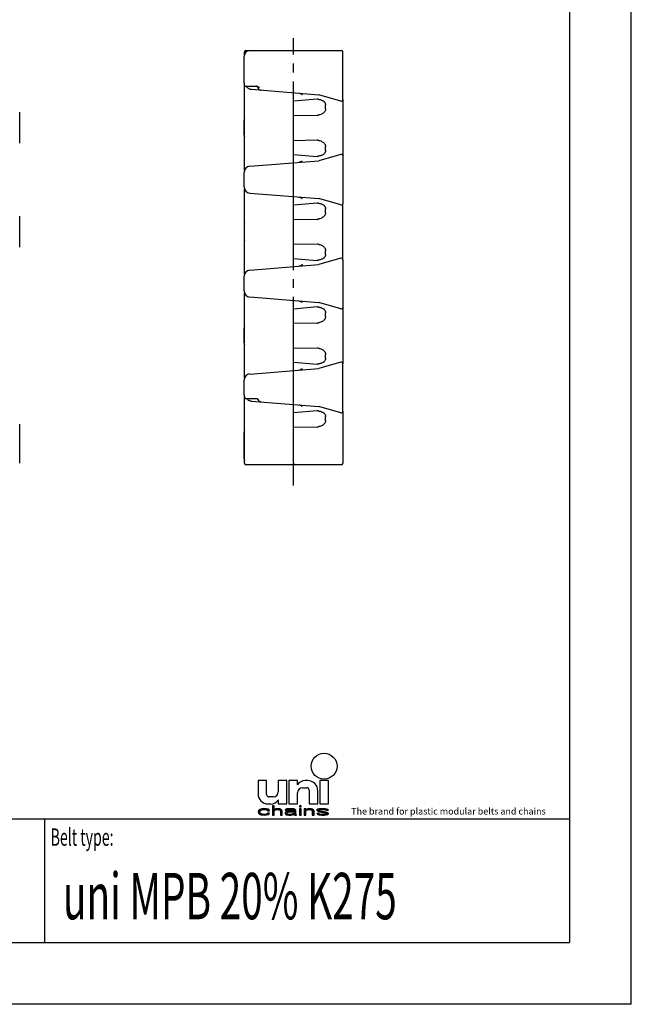
# Model space of a CAD drawing. Extents: x 0 to 210, y 0 to 297.
# Drawn here: x 111 to 210, y 0 to 159 of the extents above; entities that cross this region are included whole.
import ezdxf

# ---------------------------------------------------------------- set-up
doc = ezdxf.new("R2010")
doc.units = 0
doc.header["$LTSCALE"] = 19.36
doc.linetypes.add('CENTER', pattern=[0.6, 0.375, -0.075, 0.075, -0.075])
doc.layers.get('0').update_dxf_attribs({"linetype": 'CONTINUOUS'})
for name, color, linetype in [('2_FEATURE', 7, 'CONTINUOUS'), ('AXES', 7, 'CONTINUOUS'), ('DEFAULT_1', 7, 'CENTER')]:
    doc.layers.add(name, color=color, linetype=linetype)
doc.styles.add('TEXTSTYLE_2', font='txt', dxfattribs={"width": 0.6})
doc.styles.add('TEXTSTYLE_4', font='fti_____.ttf')
doc.styles.add('TEXTSTYLE_7', font='txt', dxfattribs={"width": 0.7})

# ---------------------------------------------------------------- blocks, each defined once
blk = doc.blocks.new('SYMBOL_8_BL1', base_point=(173.6, 35.59))
at = {"color": 7, "linetype": 'CONTINUOUS'}
for p, q in [((149.57, 36.17), (149.57, 34.04)), ((150.97, 36.17), (149.57, 36.17)), ((150.97, 33.95), (150.97, 36.17)), ((152.85, 36.17), (152.85, 34.36)), ((154.25, 36.17), (152.85, 36.17)), ((154.25, 32.4), (154.25, 36.17)), ((154.57, 36.17), (154.57, 32.4)), ((155.97, 36.17), (154.57, 36.17)), ((155.97, 35.51), (155.97, 36.17)), ((157.61, 36.17), (157.19, 36.17)), ((159.57, 36.17), (159.57, 32.4)), ((160.97, 36.17), (159.57, 36.17)), ((160.97, 32.4), (160.97, 36.17)), ((152.03, 33.54), (151.38, 33.54)), ((155.97, 32.4), (155.97, 34.2)), ((156.79, 35.02), (157.44, 35.02)), ((157.85, 34.61), (157.85, 32.4)), ((159.25, 32.4), (159.25, 34.53)), ((151.21, 32.4), (151.63, 32.4)), ((151.89, 32.11), (151.89, 30.59)), ((152.18, 32.11), (151.89, 32.11)), ((152.18, 31.46), (152.18, 32.11)), ((152.85, 33.05), (152.85, 32.4)), ((152.85, 32.4), (154.25, 32.4)), ((154.57, 32.4), (155.97, 32.4)), ((156.28, 32.11), (156.28, 31.95)), ((156.57, 32.11), (156.28, 32.11)), ((156.28, 31.95), (156.57, 31.95)), ((156.57, 31.95), (156.57, 32.11)), ((157.85, 32.4), (159.25, 32.4)), ((159.57, 32.4), (160.97, 32.4)), ((149.63, 31.3), (149.57, 31.11)), ((149.57, 31.11), (149.63, 30.92)), ((149.75, 31.43), (149.63, 31.3)), ((149.63, 30.92), (149.75, 30.79)), ((149.86, 31.5), (149.75, 31.43)), ((149.75, 30.79), (149.86, 30.72)), ((150.04, 31.56), (149.86, 31.5)), ((149.86, 31.14), (149.92, 31.27)), ((149.86, 31.05), (149.86, 31.14)), ((149.98, 30.88), (149.86, 31.05)), ((149.86, 30.72), (150.04, 30.66)), ((149.92, 31.27), (149.98, 31.34)), ((149.98, 31.34), (150.15, 31.43)), ((150.15, 30.79), (149.98, 30.88)), ((150.21, 31.59), (150.04, 31.56)), ((150.04, 30.66), (150.21, 30.63)), ((150.15, 31.43), (150.27, 31.46)), ((150.5, 30.72), (150.15, 30.79)), ((150.56, 31.63), (150.21, 31.59)), ((150.21, 30.63), (150.56, 30.59)), ((150.27, 31.46), (150.5, 31.5)), ((150.5, 31.5), (150.9, 31.46)), ((150.9, 30.76), (150.5, 30.72)), ((150.96, 31.59), (150.56, 31.63)), ((150.56, 30.59), (150.96, 30.63)), ((150.9, 31.46), (151.08, 31.4)), ((151.08, 30.82), (150.9, 30.76)), ((151.19, 31.53), (150.96, 31.59)), ((150.96, 30.63), (151.19, 30.69)), ((151.08, 31.4), (151.13, 31.3)), ((151.13, 30.92), (151.08, 30.82)), ((151.13, 31.3), (151.42, 31.3)), ((151.42, 30.92), (151.13, 30.92)), ((151.37, 31.43), (151.19, 31.53)), ((151.19, 30.69), (151.37, 30.79)), ((151.42, 31.3), (151.37, 31.43)), ((151.37, 30.79), (151.42, 30.92)), ((151.89, 30.59), (152.18, 30.59)), ((152.29, 31.53), (152.18, 31.46)), ((152.18, 31.34), (152.29, 31.4)), ((152.18, 30.59), (152.18, 31.34)), ((152.46, 31.59), (152.29, 31.53)), ((152.29, 31.4), (152.46, 31.46)), ((152.7, 31.63), (152.46, 31.59)), ((152.46, 31.46), (152.7, 31.5)), ((152.93, 31.63), (152.7, 31.63)), ((152.7, 31.5), (152.93, 31.46)), ((153.1, 31.59), (152.93, 31.63)), ((152.93, 31.46), (153.04, 31.43)), ((153.04, 31.43), (153.16, 31.37)), ((153.27, 31.53), (153.1, 31.59)), ((153.16, 31.37), (153.22, 31.24)), ((153.22, 31.24), (153.22, 30.59)), ((153.22, 30.59), (153.5, 30.59)), ((153.39, 31.46), (153.27, 31.53)), ((153.45, 31.4), (153.39, 31.46)), ((153.5, 31.24), (153.45, 31.4)), ((153.5, 30.59), (153.5, 31.24)), ((154.03, 31.5), (153.97, 31.43)), ((153.97, 31.43), (153.97, 31.37)), ((153.97, 31.37), (154.26, 31.37)), ((154.08, 31.11), (153.97, 30.98)), ((153.97, 30.98), (153.97, 30.88)), ((153.97, 30.88), (154.03, 30.76)), ((154.14, 31.56), (154.03, 31.5)), ((154.03, 30.76), (154.2, 30.66)), ((154.2, 31.17), (154.08, 31.11)), ((154.26, 31.59), (154.14, 31.56)), ((154.43, 31.24), (154.2, 31.17)), ((154.2, 30.66), (154.31, 30.63)), ((154.66, 31.63), (154.26, 31.59)), ((154.26, 31.37), (154.31, 31.43)), ((154.26, 30.92), (154.31, 31.01)), ((154.26, 30.85), (154.26, 30.92)), ((154.31, 30.79), (154.26, 30.85)), ((154.31, 31.43), (154.43, 31.46)), ((154.31, 31.01), (154.43, 31.08)), ((154.55, 30.72), (154.31, 30.79)), ((154.31, 30.63), (154.55, 30.59)), ((154.43, 31.46), (154.66, 31.5)), ((154.78, 31.27), (154.43, 31.24)), ((154.43, 31.08), (154.55, 31.11)), ((154.55, 31.11), (154.78, 31.14)), ((154.89, 30.72), (154.55, 30.72)), ((154.55, 30.59), (154.89, 30.59)), ((155.01, 31.63), (154.66, 31.63)), ((154.66, 31.5), (155.01, 31.5)), ((155.41, 31.27), (154.78, 31.27)), ((154.78, 31.14), (155.41, 31.14)), ((155.18, 30.79), (154.89, 30.72)), ((154.89, 30.59), (155.18, 30.63)), ((155.35, 31.59), (155.01, 31.63)), ((155.01, 31.5), (155.24, 31.46)), ((155.35, 30.88), (155.18, 30.79)), ((155.18, 30.63), (155.35, 30.69)), ((155.24, 31.46), (155.35, 31.43)), ((155.53, 31.53), (155.35, 31.59)), ((155.35, 31.43), (155.41, 31.37)), ((155.41, 30.95), (155.35, 30.88)), ((155.35, 30.69), (155.41, 30.76)), ((155.41, 31.37), (155.41, 31.27)), ((155.41, 31.14), (155.41, 30.95)), ((155.41, 30.76), (155.47, 30.66)), ((155.47, 30.66), (155.53, 30.59)), ((155.64, 31.46), (155.53, 31.53)), ((155.53, 30.59), (155.82, 30.59)), ((155.7, 31.37), (155.64, 31.46)), ((155.7, 30.85), (155.7, 31.37)), ((155.76, 30.69), (155.7, 30.85)), ((155.82, 30.59), (155.76, 30.69)), ((156.28, 31.63), (156.28, 30.59)), ((156.57, 31.63), (156.28, 31.63)), ((156.28, 30.59), (156.57, 30.59)), ((156.57, 30.59), (156.57, 31.63)), ((157.03, 31.63), (157.03, 30.59)), ((157.32, 31.63), (157.03, 31.63)), ((157.03, 30.59), (157.32, 30.59)), ((157.32, 31.46), (157.32, 31.63)), ((157.44, 31.53), (157.32, 31.46)), ((157.32, 31.34), (157.44, 31.4)), ((157.32, 30.59), (157.32, 31.34)), ((157.61, 31.59), (157.44, 31.53)), ((157.44, 31.4), (157.61, 31.46)), ((157.84, 31.63), (157.61, 31.59)), ((157.61, 31.46), (157.84, 31.5)), ((158.07, 31.63), (157.84, 31.63)), ((157.84, 31.5), (158.07, 31.46)), ((158.25, 31.59), (158.07, 31.63)), ((158.07, 31.46), (158.19, 31.43)), ((158.19, 31.43), (158.3, 31.37)), ((158.42, 31.53), (158.25, 31.59)), ((158.3, 31.37), (158.36, 31.21)), ((158.36, 31.21), (158.36, 30.59)), ((158.36, 30.59), (158.65, 30.59)), ((158.53, 31.46), (158.42, 31.53)), ((158.59, 31.37), (158.53, 31.46)), ((158.65, 31.21), (158.59, 31.37)), ((158.65, 30.59), (158.65, 31.21)), ((159.23, 31.53), (159.11, 31.43)), ((159.11, 31.43), (159.11, 31.37)), ((159.11, 31.37), (159.23, 31.24)), ((159.11, 30.85), (159.23, 30.72)), ((159.4, 30.85), (159.11, 30.85)), ((159.46, 31.59), (159.23, 31.53)), ((159.23, 31.24), (159.46, 31.14)), ((159.23, 30.72), (159.4, 30.66)), ((159.4, 31.37), (159.46, 31.43)), ((159.46, 31.3), (159.4, 31.37)), ((159.46, 30.79), (159.4, 30.85)), ((159.4, 30.66), (159.58, 30.63)), ((159.81, 31.63), (159.46, 31.59)), ((159.46, 31.43), (159.58, 31.46)), ((159.63, 31.24), (159.46, 31.3)), ((159.46, 31.14), (160.44, 30.98)), ((159.58, 30.76), (159.46, 30.79)), ((159.58, 31.46), (159.81, 31.5)), ((159.92, 30.72), (159.58, 30.76)), ((159.58, 30.63), (159.92, 30.59)), ((160.62, 31.08), (159.63, 31.24)), ((160.15, 31.63), (159.81, 31.63)), ((159.81, 31.5), (160.15, 31.5)), ((160.27, 30.72), (159.92, 30.72)), ((159.92, 30.59), (160.27, 30.59)), ((160.5, 31.59), (160.15, 31.63)), ((160.15, 31.5), (160.5, 31.46)), ((160.5, 30.76), (160.27, 30.72)), ((160.27, 30.59), (160.62, 30.63)), ((160.44, 30.98), (160.62, 30.92)), ((160.67, 31.56), (160.5, 31.59)), ((160.5, 31.46), (160.62, 31.43)), ((160.62, 30.79), (160.5, 30.76)), ((160.62, 31.43), (160.67, 31.37)), ((160.85, 30.98), (160.62, 31.08)), ((160.62, 30.92), (160.67, 30.85)), ((160.67, 30.85), (160.62, 30.79)), ((160.62, 30.63), (160.85, 30.69)), ((160.85, 31.5), (160.67, 31.56)), ((160.67, 31.37), (160.96, 31.37)), ((160.96, 31.37), (160.85, 31.5)), ((160.96, 30.85), (160.85, 30.98)), ((160.85, 30.69), (160.96, 30.79)), ((160.96, 30.79), (160.96, 30.85))]:
    blk.add_line(p, q, dxfattribs=at)
blk.add_circle((160.27, 38.5), 2.09, dxfattribs=at)
for centre, radius, start, end in [((157.19, 34.69), 1.48, 90, 146.251), ((157.61, 34.53), 1.64, 0, 90), ((151.21, 34.04), 1.64, 180, 270), ((151.38, 33.95), 0.41, 180, 270), ((152.03, 34.36), 0.82, 270, 360), ((156.79, 34.2), 0.82, 90, 180), ((157.44, 34.61), 0.41, 0, 90), ((151.63, 33.87), 1.48, 270, 326.251)]:
    blk.add_arc(centre, radius, start, end, dxfattribs=at)
for points in [[(152.18, 31.46), (151.89, 30.59), (152.18, 32.11)], [(151.89, 30.59), (151.89, 32.11), (152.18, 32.11)], [(156.28, 31.95), (156.28, 32.11), (156.57, 31.95), (156.57, 32.11)], [(149.57, 31.11), (149.63, 31.3), (149.92, 31.27)], [(149.57, 31.11), (149.92, 31.27), (149.86, 31.14)], [(149.86, 31.14), (149.86, 31.05), (149.57, 31.11)], [(149.63, 30.92), (149.57, 31.11), (149.86, 31.05)], [(149.63, 31.3), (149.75, 31.43), (150.15, 31.43)], [(149.63, 31.3), (150.15, 31.43), (149.98, 31.34)], [(149.98, 31.34), (149.92, 31.27), (149.63, 31.3)], [(149.86, 31.05), (149.98, 30.88), (149.63, 30.92)], [(149.75, 30.79), (149.63, 30.92), (149.98, 30.88)], [(150.27, 31.46), (149.75, 31.43), (150.5, 31.5)], [(149.75, 31.43), (149.86, 31.5), (150.5, 31.5)], [(150.27, 31.46), (150.15, 31.43), (149.75, 31.43)], [(149.98, 30.88), (150.15, 30.79), (149.75, 30.79)], [(149.86, 30.72), (149.75, 30.79), (150.15, 30.79)], [(149.86, 31.5), (150.04, 31.56), (151.19, 31.53)], [(149.86, 31.5), (151.19, 31.53), (150.5, 31.5)], [(150.15, 30.79), (150.5, 30.72), (149.86, 30.72)], [(150.04, 30.66), (149.86, 30.72), (150.5, 30.72)], [(150.04, 31.56), (150.21, 31.59), (150.96, 31.59)], [(150.96, 31.59), (151.19, 31.53), (150.04, 31.56)], [(150.04, 30.66), (150.5, 30.72), (151.19, 30.69)], [(150.04, 30.66), (151.19, 30.69), (150.21, 30.63)], [(150.56, 31.63), (150.96, 31.59), (150.21, 31.59)], [(151.19, 30.69), (150.96, 30.63), (150.21, 30.63)], [(150.56, 30.59), (150.21, 30.63), (150.96, 30.63)], [(150.5, 31.5), (151.19, 31.53), (150.9, 31.46)], [(150.9, 30.76), (151.37, 30.79), (150.5, 30.72)], [(151.37, 30.79), (151.19, 30.69), (150.5, 30.72)], [(151.19, 31.53), (151.37, 31.43), (150.9, 31.46)], [(151.08, 31.4), (150.9, 31.46), (151.37, 31.43)], [(150.9, 30.76), (151.08, 30.82), (151.37, 30.79)], [(151.08, 31.4), (151.37, 31.43), (151.13, 31.3)], [(151.08, 30.82), (151.13, 30.92), (151.42, 30.92)], [(151.42, 30.92), (151.37, 30.79), (151.08, 30.82)], [(151.37, 31.43), (151.42, 31.3), (151.13, 31.3)], [(152.18, 31.34), (151.89, 30.59), (152.18, 31.46)], [(152.18, 31.34), (152.18, 30.59), (151.89, 30.59)], [(152.18, 31.46), (152.29, 31.53), (152.7, 31.5)], [(152.7, 31.5), (152.46, 31.46), (152.18, 31.46)], [(152.46, 31.46), (152.29, 31.4), (152.18, 31.46)], [(152.29, 31.4), (152.18, 31.34), (152.18, 31.46)], [(152.29, 31.53), (152.46, 31.59), (153.1, 31.59)], [(153.1, 31.59), (153.27, 31.53), (152.29, 31.53)], [(153.27, 31.53), (152.7, 31.5), (152.29, 31.53)], [(152.46, 31.59), (152.7, 31.63), (152.93, 31.63)], [(152.93, 31.63), (153.1, 31.59), (152.46, 31.59)], [(152.7, 31.5), (153.27, 31.53), (152.93, 31.46)], [(153.27, 31.53), (153.39, 31.46), (152.93, 31.46)], [(153.04, 31.43), (152.93, 31.46), (153.39, 31.46)], [(153.39, 31.46), (153.45, 31.4), (153.04, 31.43)], [(153.16, 31.37), (153.04, 31.43), (153.45, 31.4)], [(153.16, 31.37), (153.45, 31.4), (153.22, 31.24)], [(153.45, 31.4), (153.5, 31.24), (153.22, 31.24)], [(153.22, 30.59), (153.22, 31.24), (153.5, 31.24)], [(153.5, 31.24), (153.5, 30.59), (153.22, 30.59)], [(153.97, 31.43), (154.03, 31.5), (154.66, 31.5)], [(153.97, 31.43), (154.66, 31.5), (154.43, 31.46)], [(154.43, 31.46), (154.31, 31.43), (153.97, 31.43)], [(153.97, 31.37), (153.97, 31.43), (154.31, 31.43)], [(154.31, 31.43), (154.26, 31.37), (153.97, 31.37)], [(153.97, 30.98), (154.08, 31.11), (154.55, 31.11)], [(153.97, 30.98), (154.55, 31.11), (154.43, 31.08)], [(154.31, 31.01), (153.97, 30.98), (154.43, 31.08)], [(154.31, 31.01), (154.26, 30.92), (153.97, 30.98)], [(153.97, 30.88), (153.97, 30.98), (154.26, 30.92)], [(154.26, 30.92), (154.26, 30.85), (153.97, 30.88)], [(154.03, 30.76), (153.97, 30.88), (154.26, 30.85)], [(154.03, 31.5), (154.14, 31.56), (155.53, 31.53)], [(154.03, 31.5), (155.53, 31.53), (154.66, 31.5)], [(154.03, 30.76), (154.26, 30.85), (154.31, 30.79)], [(154.31, 30.79), (154.55, 30.72), (154.03, 30.76)], [(154.2, 30.66), (154.03, 30.76), (154.55, 30.72)], [(154.08, 31.11), (154.2, 31.17), (154.78, 31.14)], [(154.78, 31.14), (154.55, 31.11), (154.08, 31.11)], [(154.14, 31.56), (154.26, 31.59), (155.35, 31.59)], [(155.35, 31.59), (155.53, 31.53), (154.14, 31.56)], [(154.43, 31.24), (155.41, 31.27), (154.2, 31.17)], [(154.2, 31.17), (155.41, 31.27), (154.78, 31.14)], [(155.35, 30.69), (154.2, 30.66), (154.89, 30.72)], [(154.2, 30.66), (154.55, 30.72), (154.89, 30.72)], [(154.2, 30.66), (155.35, 30.69), (154.31, 30.63)], [(154.26, 31.59), (154.66, 31.63), (155.01, 31.63)], [(155.01, 31.63), (155.35, 31.59), (154.26, 31.59)], [(155.35, 30.69), (155.18, 30.63), (154.31, 30.63)], [(154.55, 30.59), (154.31, 30.63), (155.18, 30.63)], [(154.43, 31.24), (154.78, 31.27), (155.41, 31.27)], [(155.18, 30.63), (154.89, 30.59), (154.55, 30.59)], [(154.66, 31.5), (155.53, 31.53), (155.01, 31.5)], [(155.41, 31.27), (155.41, 31.14), (154.78, 31.14)], [(154.89, 30.72), (155.18, 30.79), (155.41, 30.76)], [(155.41, 30.76), (155.35, 30.69), (154.89, 30.72)], [(155.01, 31.5), (155.53, 31.53), (155.24, 31.46)], [(155.18, 30.79), (155.35, 30.88), (155.7, 30.85)], [(155.18, 30.79), (155.7, 30.85), (155.41, 30.76)], [(155.53, 31.53), (155.64, 31.46), (155.24, 31.46)], [(155.35, 31.43), (155.24, 31.46), (155.64, 31.46)], [(155.35, 31.43), (155.64, 31.46), (155.41, 31.37)], [(155.41, 30.95), (155.7, 30.85), (155.35, 30.88)], [(155.64, 31.46), (155.7, 31.37), (155.41, 31.37)], [(155.41, 31.27), (155.41, 31.37), (155.7, 31.37)], [(155.41, 31.27), (155.7, 31.37), (155.41, 31.14)], [(155.41, 31.14), (155.7, 31.37), (155.41, 30.95)], [(155.7, 31.37), (155.7, 30.85), (155.41, 30.95)], [(155.7, 30.85), (155.76, 30.69), (155.41, 30.76)], [(155.47, 30.66), (155.41, 30.76), (155.76, 30.69)], [(155.47, 30.66), (155.76, 30.69), (155.53, 30.59)], [(155.76, 30.69), (155.82, 30.59), (155.53, 30.59)], [(156.28, 30.59), (156.28, 31.63), (156.57, 30.59), (156.57, 31.63)], [(157.32, 31.46), (157.03, 30.59), (157.32, 31.63)], [(157.03, 30.59), (157.03, 31.63), (157.32, 31.63)], [(157.32, 31.34), (157.03, 30.59), (157.32, 31.46)], [(157.32, 31.34), (157.32, 30.59), (157.03, 30.59)], [(157.32, 31.46), (157.44, 31.53), (157.84, 31.5)], [(157.84, 31.5), (157.61, 31.46), (157.32, 31.46)], [(157.61, 31.46), (157.44, 31.4), (157.32, 31.46)], [(157.44, 31.4), (157.32, 31.34), (157.32, 31.46)], [(157.44, 31.53), (157.61, 31.59), (158.25, 31.59)], [(158.25, 31.59), (158.42, 31.53), (157.44, 31.53)], [(158.42, 31.53), (157.84, 31.5), (157.44, 31.53)], [(157.61, 31.59), (157.84, 31.63), (158.07, 31.63)], [(158.07, 31.63), (158.25, 31.59), (157.61, 31.59)], [(157.84, 31.5), (158.42, 31.53), (158.07, 31.46)], [(158.42, 31.53), (158.53, 31.46), (158.07, 31.46)], [(158.19, 31.43), (158.07, 31.46), (158.53, 31.46)], [(158.19, 31.43), (158.53, 31.46), (158.3, 31.37)], [(158.53, 31.46), (158.59, 31.37), (158.3, 31.37)], [(158.36, 31.21), (158.3, 31.37), (158.59, 31.37)], [(158.59, 31.37), (158.65, 31.21), (158.36, 31.21)], [(158.36, 30.59), (158.36, 31.21), (158.65, 31.21)], [(158.65, 31.21), (158.65, 30.59), (158.36, 30.59)], [(159.11, 31.43), (159.23, 31.53), (159.81, 31.5)], [(159.11, 31.43), (159.81, 31.5), (159.58, 31.46)], [(159.58, 31.46), (159.46, 31.43), (159.11, 31.43)], [(159.11, 31.37), (159.11, 31.43), (159.46, 31.43)], [(159.46, 31.43), (159.4, 31.37), (159.11, 31.37)], [(159.23, 31.24), (159.11, 31.37), (159.4, 31.37)], [(159.23, 30.72), (159.11, 30.85), (159.4, 30.85)], [(159.23, 31.53), (159.46, 31.59), (160.5, 31.59)], [(159.23, 31.53), (160.5, 31.59), (160.67, 31.56)], [(159.23, 31.53), (160.67, 31.56), (159.81, 31.5)], [(159.23, 31.24), (159.4, 31.37), (159.46, 31.3)], [(159.46, 31.3), (159.63, 31.24), (159.23, 31.24)], [(159.46, 31.14), (159.23, 31.24), (159.63, 31.24)], [(159.46, 30.79), (159.23, 30.72), (159.4, 30.85)], [(159.58, 30.76), (159.23, 30.72), (159.46, 30.79)], [(159.58, 30.76), (159.92, 30.72), (159.23, 30.72)], [(159.4, 30.66), (159.23, 30.72), (159.92, 30.72)], [(160.85, 30.69), (159.4, 30.66), (160.27, 30.72)], [(160.27, 30.72), (159.4, 30.66), (159.92, 30.72)], [(159.4, 30.66), (160.85, 30.69), (159.58, 30.63)], [(159.46, 31.59), (159.81, 31.63), (160.15, 31.63)], [(160.15, 31.63), (160.5, 31.59), (159.46, 31.59)], [(159.63, 31.24), (160.62, 31.08), (159.46, 31.14)], [(160.44, 30.98), (159.46, 31.14), (160.62, 31.08)], [(160.85, 30.69), (160.62, 30.63), (159.58, 30.63)], [(159.92, 30.59), (159.58, 30.63), (160.62, 30.63)], [(159.81, 31.5), (160.67, 31.56), (160.15, 31.5)], [(160.62, 30.63), (160.27, 30.59), (159.92, 30.59)], [(160.67, 31.56), (160.85, 31.5), (160.15, 31.5)], [(160.5, 31.46), (160.15, 31.5), (160.85, 31.5)], [(160.5, 30.76), (160.96, 30.79), (160.27, 30.72)], [(160.96, 30.79), (160.85, 30.69), (160.27, 30.72)], [(160.62, 31.08), (160.85, 30.98), (160.44, 30.98)], [(160.62, 30.92), (160.44, 30.98), (160.85, 30.98)], [(160.5, 31.46), (160.85, 31.5), (160.62, 31.43)], [(160.5, 30.76), (160.62, 30.79), (160.96, 30.79)], [(160.62, 31.43), (160.85, 31.5), (160.67, 31.37)], [(160.62, 30.92), (160.85, 30.98), (160.67, 30.85)], [(160.62, 30.79), (160.67, 30.85), (160.96, 30.85)], [(160.96, 30.85), (160.96, 30.79), (160.62, 30.79)], [(160.85, 31.5), (160.96, 31.37), (160.67, 31.37)], [(160.85, 30.98), (160.96, 30.85), (160.67, 30.85)]]:
    blk.add_solid(points, dxfattribs=at)
at = {"color": 7, "linetype": 'CONTINUOUS', "style": 'TEXTSTYLE_4'}
blk.add_text('The brand for plastic modular belts and chains', height=1.0656, dxfattribs=at).set_placement((164.65, 30.69))

msp = doc.modelspace()

# ---------------------------------------------------------------- linework, layer by layer
at = {"color": 7, "linetype": 'CONTINUOUS'}
for p, q in [((210, 0), (210, 297)), ((200, 287), (200, 10)), ((147.31, 148.98), (147.31, 153.25)), ((147.61, 154.25), (163.06, 154.25)), ((163.31, 146.3), (163.31, 154)), ((147.46, 148.45), (149.35, 148.45)), ((149.36, 148.45), (149.35, 148.45)), ((149.63, 148.33), (149.8, 148.33)), ((148.5, 147.96), (159.42, 147.08)), ((163.31, 146.3), (163.31, 137.2)), ((147.31, 140.57), (147.31, 142.93)), ((162.99, 137.44), (159.42, 136.42)), ((163.31, 137.2), (163.31, 129.5)), ((148.23, 135.52), (159.42, 136.42)), ((147.31, 132.17), (147.31, 134.53)), ((148.23, 131.18), (159.42, 130.28)), ((162.99, 129.26), (159.42, 130.28)), ((163.31, 120.4), (163.31, 129.5)), ((110.99, 122.46), (110.99, 127.44)), ((147.31, 126.13), (147.31, 123.77)), ((148.23, 118.72), (159.42, 119.62)), ((162.99, 120.64), (159.42, 119.62)), ((163.31, 120.4), (163.31, 112.7)), ((147.31, 115.37), (147.31, 117.73)), ((148.23, 114.38), (159.42, 113.48)), ((162.99, 112.46), (159.42, 113.48)), ((163.31, 112.7), (163.31, 103.6)), ((147.31, 106.97), (147.31, 109.33)), ((162.99, 103.84), (159.42, 102.82)), ((163.31, 95.9), (163.31, 103.6)), ((148.23, 101.92), (159.42, 102.82)), ((147.31, 98.57), (147.31, 100.93)), ((147.53, 97.95), (149.34, 97.95)), ((148.5, 97.56), (159.42, 96.68)), ((149.34, 97.95), (149.37, 97.95)), ((162.99, 95.66), (159.42, 96.68)), ((110.99, 87.5), (110.99, 93.84)), ((147.31, 88.25), (147.31, 92.53)), ((10, 30), (200, 30)), ((10, 10), (200, 10)), ((210, 0), (0, 0))]:
    msp.add_line(p, q, dxfattribs=at)
at = {"color": 2, "linetype": 'CONTINUOUS'}
for p, q in [((10, 30), (200, 30)), ((115, 30), (115, 10)), ((200, 30), (200, 10)), ((10, 10), (200, 10))]:
    msp.add_line(p, q, dxfattribs=at)
at = {"color": 7, "linetype": 'CONTINUOUS'}
for points in [[(147.69, 148.42), (147.68, 148.43), (147.66, 148.44), (147.64, 148.45), (147.63, 148.45)], [(147.69, 148.42), (147.7, 148.41), (147.72, 148.39)], [(147.72, 148.39), (147.78, 148.32), (147.84, 148.26), (147.91, 148.19), (147.98, 148.14), (148.06, 148.09), (148.14, 148.05), (148.23, 148.01), (148.32, 147.98), (148.41, 147.97), (148.5, 147.96)], [(149.57, 148.36), (149.54, 148.38), (149.52, 148.39), (149.51, 148.4), (149.49, 148.41), (149.47, 148.42), (149.44, 148.43), (149.41, 148.44), (149.38, 148.45), (149.36, 148.45)], [(149.36, 148.45), (149.38, 148.45), (149.4, 148.44), (149.42, 148.44), (149.45, 148.42), (149.47, 148.41), (149.49, 148.39), (149.5, 148.37), (149.52, 148.35), (149.53, 148.33), (149.54, 148.3), (149.54, 148.29)], [(149.54, 148.29), (149.54, 148.27), (149.56, 148.21), (149.58, 148.16), (149.6, 148.11), (149.64, 148.06), (149.68, 148.02), (149.72, 147.98), (149.78, 147.94), (149.83, 147.9), (149.9, 147.87), (149.96, 147.85), (150.03, 147.84), (150.1, 147.83)], [(149.63, 148.33), (149.62, 148.33), (149.61, 148.33), (149.6, 148.34), (149.59, 148.34), (149.58, 148.35), (149.57, 148.36)], [(156.61, 136.3), (156.59, 136.28), (156.55, 136.26), (156.5, 136.23), (156.45, 136.21), (156.38, 136.19), (156.31, 136.17), (156.25, 136.17)], [(156.71, 136.41), (156.71, 136.41), (156.7, 136.4), (156.7, 136.39), (156.68, 136.37), (156.66, 136.35), (156.64, 136.33), (156.61, 136.3)], [(156.25, 130.54), (156.31, 130.53), (156.38, 130.51), (156.45, 130.49), (156.5, 130.47), (156.55, 130.44), (156.59, 130.42), (156.61, 130.4)], [(156.61, 130.4), (156.64, 130.38), (156.66, 130.35), (156.68, 130.33), (156.7, 130.31), (156.7, 130.3), (156.71, 130.3)], [(156.61, 119.5), (156.59, 119.48), (156.55, 119.46), (156.5, 119.43), (156.45, 119.41), (156.38, 119.39), (156.31, 119.37), (156.25, 119.37)], [(156.71, 119.61), (156.71, 119.61), (156.7, 119.6), (156.7, 119.59), (156.68, 119.57), (156.66, 119.55), (156.64, 119.53), (156.61, 119.5)], [(156.25, 113.74), (156.31, 113.73), (156.38, 113.71), (156.45, 113.69), (156.5, 113.67), (156.55, 113.64), (156.59, 113.62), (156.61, 113.6)], [(156.61, 113.6), (156.64, 113.58), (156.66, 113.55), (156.68, 113.53), (156.7, 113.51), (156.7, 113.5), (156.71, 113.5)], [(156.61, 102.7), (156.59, 102.68), (156.55, 102.66), (156.5, 102.63), (156.45, 102.61), (156.38, 102.59), (156.31, 102.57), (156.25, 102.57)], [(156.71, 102.81), (156.71, 102.81), (156.7, 102.8), (156.7, 102.79), (156.68, 102.77), (156.66, 102.75), (156.64, 102.73), (156.61, 102.7)], [(147.77, 97.92), (147.75, 97.93), (147.73, 97.94), (147.71, 97.95), (147.7, 97.95)], [(147.77, 97.92), (147.78, 97.91), (147.8, 97.89), (147.86, 97.83)], [(147.86, 97.83), (147.93, 97.77), (148, 97.72), (148.08, 97.68), (148.16, 97.64), (148.24, 97.61), (148.33, 97.58), (148.42, 97.57), (148.5, 97.56)], [(149.37, 97.95), (149.38, 97.95), (149.42, 97.94), (149.46, 97.92), (149.5, 97.9), (149.54, 97.88), (149.58, 97.86), (149.61, 97.83), (149.65, 97.81)], [(149.37, 97.95), (149.4, 97.94), (149.43, 97.93), (149.45, 97.92), (149.48, 97.9), (149.5, 97.89), (149.52, 97.86), (149.54, 97.84), (149.56, 97.81)], [(149.56, 97.81), (149.58, 97.76), (149.6, 97.71), (149.64, 97.66), (149.68, 97.62), (149.72, 97.58), (149.78, 97.54), (149.83, 97.5), (149.9, 97.47), (149.96, 97.45), (150.04, 97.44), (150.1, 97.43)], [(156.25, 96.94), (156.31, 96.93), (156.38, 96.91), (156.45, 96.89), (156.5, 96.87), (156.55, 96.84), (156.59, 96.82), (156.61, 96.8)], [(156.61, 96.8), (156.64, 96.78), (156.66, 96.75), (156.68, 96.73), (156.7, 96.71), (156.7, 96.7), (156.71, 96.7)]]:
    msp.add_lwpolyline(points, dxfattribs=at)
for centre, radius, start, end in [((148.31, 153.25), 1, 90, 180), ((147.61, 154), 0.25, 90, 180), ((163.06, 154), 0.25, 0, 90), ((148.31, 148.97), 1, 180, 211.5511), ((148.31, 142.93), 1, 161.9655, 180), ((148.31, 140.57), 1, 180, 198.072), ((163.06, 137.2), 0.25, 0, 105.95), ((148.31, 134.53), 1, 94.57, 180), ((148.31, 132.17), 1, 180, 265.43), ((163.06, 129.5), 0.25, 254.05, 360), ((148.31, 126.13), 1, 161.928, 180), ((148.31, 123.77), 1, 180, 198.072), ((163.06, 120.4), 0.25, 0, 105.95), ((148.31, 117.73), 1, 94.57, 180), ((148.31, 115.37), 1, 180, 265.43), ((163.06, 112.7), 0.25, 254.05, 360), ((148.31, 109.33), 1, 161.928, 180), ((148.31, 106.97), 1, 180, 198.072), ((163.06, 103.6), 0.25, 0, 105.95), ((148.31, 100.93), 1, 94.57, 180), ((148.31, 98.57), 1, 180, 218.5545), ((163.06, 95.9), 0.25, 254.05, 360), ((148.31, 92.53), 1, 161.9854, 180)]:
    msp.add_arc(centre, radius, start, end, dxfattribs=at)
at = {"layer": '2_FEATURE', "color": 7, "linetype": 'CONTINUOUS'}
for p, q in [((147.36, 153.56), (147.36, 154)), ((147.31, 148.97), (147.31, 148.98)), ((147.36, 134.84), (147.36, 148.66)), ((155.31, 136.09), (155.31, 147.41)), ((162.99, 146.06), (159.42, 147.08)), ((155.31, 146.08), (159.14, 146.42)), ((159.17, 146.42), (159.19, 146.41)), ((160.5, 144.8), (160.5, 145.43)), ((155.31, 143.79), (159.17, 143.72)), ((155.31, 139.71), (159.17, 139.78)), ((160.5, 138.07), (160.5, 138.7)), ((155.31, 137.42), (159.14, 137.09)), ((159.19, 137.09), (159.17, 137.09)), ((147.36, 118.04), (147.36, 131.86)), ((155.31, 119.29), (155.31, 130.61)), ((155.31, 129.28), (159.14, 129.62)), ((159.17, 129.62), (159.19, 129.61)), ((160.5, 128), (160.5, 128.63)), ((155.31, 126.99), (159.17, 126.92)), ((155.31, 122.91), (159.17, 122.98)), ((160.5, 121.27), (160.5, 121.9)), ((155.31, 120.62), (159.14, 120.29)), ((159.19, 120.29), (159.17, 120.29)), ((147.36, 101.24), (147.36, 115.06)), ((155.31, 102.49), (155.31, 113.81)), ((155.31, 112.48), (159.14, 112.82)), ((159.17, 112.82), (159.19, 112.81)), ((160.5, 111.2), (160.5, 111.83)), ((155.31, 110.19), (159.17, 110.12)), ((155.31, 106.11), (159.17, 106.18)), ((160.5, 104.47), (160.5, 105.1)), ((155.31, 103.82), (159.14, 103.49)), ((159.19, 103.49), (159.17, 103.49)), ((147.36, 87.5), (147.36, 98.26)), ((155.31, 87.5), (155.31, 97.01)), ((155.31, 95.68), (159.14, 96.02)), ((159.17, 96.02), (159.19, 96.01)), ((163.31, 95.9), (163.31, 87.5)), ((160.5, 94.4), (160.5, 95.03)), ((147.31, 92.53), (147.31, 88.25)), ((155.31, 93.39), (159.17, 93.32)), ((163.06, 87.25), (147.61, 87.25))]:
    msp.add_line(p, q, dxfattribs=at)
for points in [[(156.25, 147.34), (156.31, 147.33), (156.38, 147.31), (156.45, 147.29), (156.5, 147.27), (156.55, 147.24), (156.59, 147.22), (156.61, 147.2)], [(156.61, 147.2), (156.64, 147.18), (156.66, 147.15), (156.68, 147.13), (156.7, 147.11), (156.7, 147.1), (156.71, 147.1)], [(159.14, 146.42), (159.16, 146.42), (159.17, 146.42)], [(159.19, 146.41), (159.21, 146.41), (159.25, 146.4)], [(159.25, 146.4), (159.33, 146.37), (159.38, 146.36), (159.44, 146.34), (159.5, 146.32), (159.56, 146.31), (159.63, 146.3)], [(159.63, 146.3), (159.76, 146.26), (159.87, 146.22), (159.97, 146.18), (160.06, 146.14), (160.13, 146.09), (160.2, 146.05), (160.25, 146), (160.29, 145.96)], [(160.29, 145.96), (160.35, 145.89), (160.39, 145.83), (160.42, 145.76), (160.45, 145.7), (160.47, 145.63), (160.48, 145.57), (160.49, 145.5), (160.5, 145.43)], [(159.21, 143.73), (159.2, 143.73), (159.19, 143.72), (159.17, 143.72)], [(159.34, 143.77), (159.27, 143.75), (159.24, 143.74), (159.21, 143.73)], [(159.56, 143.84), (159.5, 143.83), (159.44, 143.81), (159.39, 143.79), (159.34, 143.77)], [(160.5, 144.8), (160.49, 144.73), (160.49, 144.67), (160.47, 144.6), (160.45, 144.54), (160.43, 144.47), (160.39, 144.4), (160.35, 144.34), (160.3, 144.27), (160.24, 144.2), (160.17, 144.14), (160.08, 144.07), (159.98, 144.01), (159.86, 143.95), (159.72, 143.89), (159.56, 143.84)], [(159.17, 139.78), (159.19, 139.78), (159.2, 139.78), (159.21, 139.77)], [(159.21, 139.77), (159.24, 139.77), (159.27, 139.76)], [(159.27, 139.76), (159.34, 139.73), (159.39, 139.71), (159.44, 139.69), (159.5, 139.67), (159.56, 139.66)], [(159.56, 139.66), (159.72, 139.61), (159.86, 139.55), (159.98, 139.49), (160.08, 139.43), (160.17, 139.36), (160.24, 139.3), (160.3, 139.23), (160.35, 139.16), (160.39, 139.1), (160.43, 139.03), (160.45, 138.96), (160.47, 138.9), (160.49, 138.83), (160.49, 138.77), (160.5, 138.7)], [(159.17, 137.09), (159.16, 137.09), (159.14, 137.09)], [(159.33, 137.13), (159.25, 137.11), (159.21, 137.1), (159.19, 137.09)], [(159.63, 137.2), (159.56, 137.19), (159.5, 137.18), (159.44, 137.16), (159.38, 137.15), (159.33, 137.13)], [(160.29, 137.55), (160.25, 137.5), (160.2, 137.46), (160.13, 137.41), (160.06, 137.37), (159.97, 137.32), (159.87, 137.28), (159.76, 137.24), (159.63, 137.2)], [(160.5, 138.07), (160.49, 138), (160.48, 137.93), (160.47, 137.87), (160.45, 137.8), (160.42, 137.74), (160.39, 137.67), (160.35, 137.61), (160.29, 137.55)], [(159.14, 129.62), (159.16, 129.62), (159.17, 129.62)], [(159.19, 129.61), (159.21, 129.61), (159.25, 129.6)], [(159.25, 129.6), (159.33, 129.57), (159.38, 129.56), (159.44, 129.54), (159.5, 129.52), (159.56, 129.51), (159.63, 129.5)], [(159.63, 129.5), (159.76, 129.46), (159.87, 129.42), (159.97, 129.38), (160.06, 129.34), (160.13, 129.29), (160.2, 129.25), (160.25, 129.2), (160.29, 129.16)], [(160.29, 129.16), (160.35, 129.09), (160.39, 129.03), (160.42, 128.96), (160.45, 128.9), (160.47, 128.83), (160.48, 128.77), (160.49, 128.7), (160.5, 128.63)], [(160.5, 128), (160.49, 127.93), (160.49, 127.87), (160.47, 127.8), (160.45, 127.74), (160.43, 127.67), (160.39, 127.6), (160.35, 127.54), (160.3, 127.47), (160.24, 127.4), (160.17, 127.34), (160.08, 127.27), (159.98, 127.21), (159.86, 127.15), (159.72, 127.09), (159.56, 127.04)], [(159.21, 126.93), (159.2, 126.93), (159.19, 126.92), (159.17, 126.92)], [(159.34, 126.97), (159.27, 126.95), (159.24, 126.94), (159.21, 126.93)], [(159.56, 127.04), (159.5, 127.03), (159.44, 127.01), (159.39, 126.99), (159.34, 126.97)], [(159.17, 122.98), (159.19, 122.98), (159.2, 122.98), (159.21, 122.97)], [(159.21, 122.97), (159.24, 122.97), (159.27, 122.96)], [(159.27, 122.96), (159.34, 122.93), (159.39, 122.91), (159.44, 122.89), (159.5, 122.87), (159.56, 122.86)], [(159.56, 122.86), (159.72, 122.81), (159.86, 122.75), (159.98, 122.69), (160.08, 122.63), (160.17, 122.56), (160.24, 122.5), (160.3, 122.43), (160.35, 122.36), (160.39, 122.3), (160.43, 122.23), (160.45, 122.16), (160.47, 122.1), (160.49, 122.03), (160.49, 121.97), (160.5, 121.9)], [(160.5, 121.27), (160.49, 121.2), (160.48, 121.13), (160.47, 121.07), (160.45, 121), (160.42, 120.94), (160.39, 120.87), (160.35, 120.81), (160.29, 120.75)], [(159.17, 120.29), (159.16, 120.29), (159.14, 120.29)], [(159.33, 120.33), (159.25, 120.31), (159.21, 120.3), (159.19, 120.29)], [(159.63, 120.4), (159.56, 120.39), (159.5, 120.38), (159.44, 120.36), (159.38, 120.35), (159.33, 120.33)], [(160.29, 120.75), (160.25, 120.7), (160.2, 120.66), (160.13, 120.61), (160.06, 120.57), (159.97, 120.52), (159.87, 120.48), (159.76, 120.44), (159.63, 120.4)], [(159.14, 112.82), (159.16, 112.82), (159.17, 112.82)], [(159.19, 112.81), (159.21, 112.81), (159.25, 112.8)], [(159.25, 112.8), (159.33, 112.77), (159.38, 112.76), (159.44, 112.74), (159.5, 112.72), (159.56, 112.71), (159.63, 112.7)], [(159.63, 112.7), (159.76, 112.66), (159.87, 112.62), (159.97, 112.58), (160.06, 112.54), (160.13, 112.49), (160.2, 112.45), (160.25, 112.4), (160.29, 112.36)], [(160.29, 112.36), (160.35, 112.29), (160.39, 112.23), (160.42, 112.16), (160.45, 112.1), (160.47, 112.03), (160.48, 111.97), (160.49, 111.9), (160.5, 111.83)], [(159.21, 110.13), (159.2, 110.13), (159.19, 110.12), (159.17, 110.12)], [(159.34, 110.17), (159.27, 110.15), (159.24, 110.14), (159.21, 110.13)], [(159.56, 110.24), (159.5, 110.23), (159.44, 110.21), (159.39, 110.19), (159.34, 110.17)], [(160.5, 111.2), (160.49, 111.13), (160.49, 111.07), (160.47, 111), (160.45, 110.94), (160.43, 110.87), (160.39, 110.8), (160.35, 110.74), (160.3, 110.67), (160.24, 110.6), (160.17, 110.54), (160.08, 110.47), (159.98, 110.41), (159.86, 110.35), (159.72, 110.29), (159.56, 110.24)], [(159.17, 106.18), (159.19, 106.18), (159.2, 106.18), (159.21, 106.17)], [(159.21, 106.17), (159.24, 106.17), (159.27, 106.16)], [(159.27, 106.16), (159.34, 106.13), (159.39, 106.11), (159.44, 106.09), (159.5, 106.07), (159.56, 106.06)], [(159.56, 106.06), (159.72, 106.01), (159.86, 105.95), (159.98, 105.89), (160.08, 105.83), (160.17, 105.76), (160.24, 105.7), (160.3, 105.63), (160.35, 105.56), (160.39, 105.5), (160.43, 105.43), (160.45, 105.36), (160.47, 105.3), (160.49, 105.23), (160.49, 105.17), (160.5, 105.1)], [(159.33, 103.53), (159.25, 103.51), (159.21, 103.5), (159.19, 103.49)], [(159.63, 103.6), (159.56, 103.59), (159.5, 103.58), (159.44, 103.56), (159.38, 103.55), (159.33, 103.53)], [(160.29, 103.95), (160.25, 103.9), (160.2, 103.86), (160.13, 103.81), (160.06, 103.77), (159.97, 103.72), (159.87, 103.68), (159.76, 103.64), (159.63, 103.6)], [(160.5, 104.47), (160.49, 104.4), (160.48, 104.33), (160.47, 104.27), (160.45, 104.2), (160.42, 104.14), (160.39, 104.07), (160.35, 104.01), (160.29, 103.95)], [(159.17, 103.49), (159.16, 103.49), (159.14, 103.49)], [(159.14, 96.02), (159.16, 96.02), (159.17, 96.02)], [(159.19, 96.01), (159.21, 96.01), (159.25, 96)], [(159.25, 96), (159.33, 95.97), (159.38, 95.96), (159.44, 95.94), (159.5, 95.92), (159.56, 95.91), (159.63, 95.9)], [(159.63, 95.9), (159.76, 95.86), (159.87, 95.82), (159.97, 95.78), (160.06, 95.74), (160.13, 95.69), (160.2, 95.65), (160.25, 95.6), (160.29, 95.56)], [(160.29, 95.56), (160.35, 95.49), (160.39, 95.43), (160.42, 95.36), (160.45, 95.3), (160.47, 95.23), (160.48, 95.17), (160.49, 95.1), (160.5, 95.03)], [(160.5, 94.4), (160.49, 94.33), (160.49, 94.27), (160.47, 94.2), (160.45, 94.14), (160.43, 94.07), (160.39, 94), (160.35, 93.94), (160.3, 93.87), (160.24, 93.8), (160.17, 93.74), (160.08, 93.67), (159.98, 93.61), (159.86, 93.55), (159.72, 93.49), (159.56, 93.44)], [(159.21, 93.33), (159.2, 93.33), (159.19, 93.32), (159.17, 93.32)], [(159.34, 93.37), (159.27, 93.35), (159.24, 93.34), (159.21, 93.33)], [(159.56, 93.44), (159.5, 93.43), (159.44, 93.41), (159.39, 93.39), (159.34, 93.37)]]:
    msp.add_lwpolyline(points, dxfattribs=at)
for centre, radius, start, end in [((163.06, 146.3), 0.25, 254.05, 360), ((148.31, 88.25), 1, 180, 198.0152), ((147.61, 87.5), 0.25, 180, 270), ((155.56, 87.5), 0.25, 180, 270), ((163.06, 87.5), 0.25, 270, 360)]:
    msp.add_arc(centre, radius, start, end, dxfattribs=at)
at = {"layer": 'AXES', "color": 7, "linetype": 'CONTINUOUS'}
for p, q in [((110.99, 139.26), (110.99, 144.24)), ((147.31, 140.57), (147.31, 142.93))]:
    msp.add_line(p, q, dxfattribs=at)
at = {"layer": 'DEFAULT_1', "color": 2, "linetype": 'CENTER'}
msp.add_line((155.31, 83.89), (155.31, 156.25), dxfattribs=at)

# ---------------------------------------------------------------- block references
at = {"color": 2, "linetype": 'CONTINUOUS'}
msp.add_blockref('SYMBOL_8_BL1', (173.6, 35.59), dxfattribs=at)

# ---------------------------------------------------------------- texts
at = {"color": 5, "linetype": 'CONTINUOUS', "style": 'TEXTSTYLE_2', "oblique": 0, "width": 0.6}
msp.add_text('Belt type:', height=2.8, dxfattribs=at).set_placement((116, 25.64))
at = {"color": 5, "linetype": 'CONTINUOUS', "style": 'TEXTSTYLE_7', "width": 0.613411}
msp.add_text('uni MPB 20% K275', height=7.5, dxfattribs=at).set_placement((118, 13.75))

doc.saveas('drawing.dxf')
